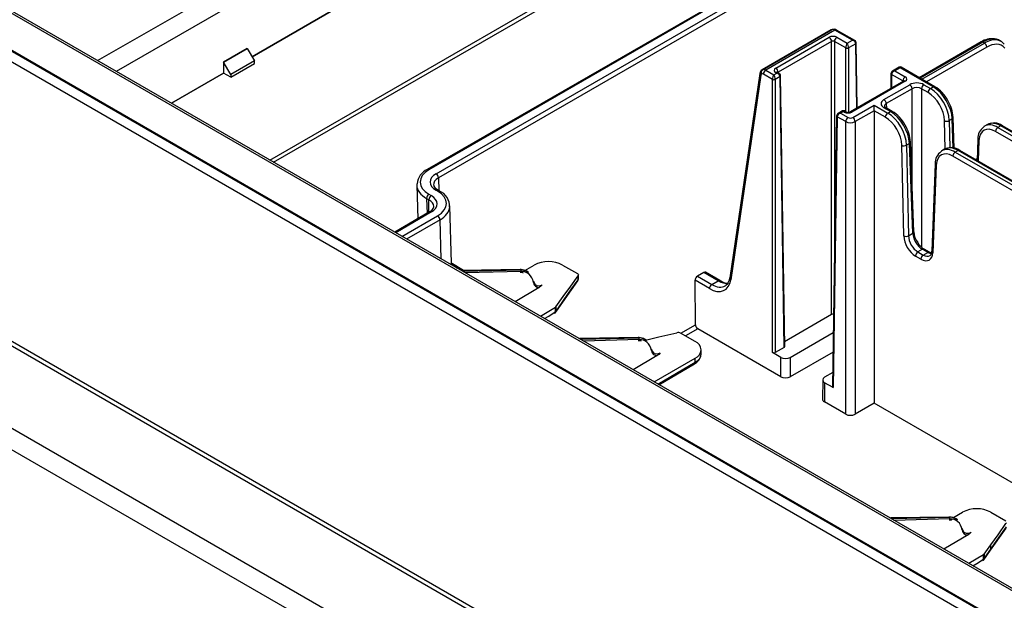
# Model space of a CAD drawing. Units: inches. Extents: x 4.3 to 43.5, y 2.3 to 88.3.
# Drawn here: x 12.5 to 18.3, y 75.4 to 78.8 of the extents above; entities that cross this region are included whole.
import ezdxf

# ---------------------------------------------------------------- set-up
doc = ezdxf.new("R2010")
doc.units = ezdxf.units.IN
doc.header["$MEASUREMENT"] = 0

msp = doc.modelspace()

# ---------------------------------------------------------------- linework, layer by layer
at = {"color": 7, "linetype": 'Continuous', "lineweight": 25}
for p, q in [((21.848, 73.4868), (7.1547, 81.9691)), ((21.8672, 73.4885), (7.1739, 81.9707)), ((6.9553, 81.8616), (21.6552, 73.3755)), ((21.6587, 73.3775), (6.9587, 81.8637)), ((21.6279, 73.3276), (6.928, 81.8137)), ((18.1981, 81.1048), (13.9101, 78.6294)), ((13.9101, 78.6292), (18.1983, 81.1047)), ((5.0916, 80.7232), (26.0816, 68.6059)), ((25.9677, 69.1538), (6.0407, 80.6574)), ((25.999, 69.1624), (6.08, 80.6613)), ((25.9983, 68.5254), (5.0635, 80.6108)), ((14.0365, 78.0091), (18.1614, 80.3904)), ((14.9911, 77.9414), (18.4799, 79.9554)), ((18.4938, 79.9316), (15.005, 77.9176)), ((16.6884, 78.9761), (14.9395, 77.9665)), ((16.7081, 78.9808), (14.9494, 77.9655)), ((17.313, 78.7864), (16.9069, 78.552)), ((16.9085, 78.5529), (17.3146, 78.7873)), ((17.3342, 78.7853), (16.9282, 78.551)), ((17.3129, 78.7864), (17.272, 78.7628)), ((17.3146, 78.7873), (17.313, 78.7864)), ((17.3147, 78.7874), (17.3131, 78.7865)), ((17.4371, 78.7259), (17.3342, 78.7853)), ((17.4509, 78.7246), (17.344, 78.7863)), ((16.9868, 78.5623), (17.3006, 78.7435)), ((17.3451, 78.7435), (17.4064, 78.7081)), ((17.4064, 78.7081), (17.4371, 78.7259)), ((18.3111, 78.719), (18.3005, 78.7251)), ((13.8817, 78.678), (13.7425, 78.5976)), ((13.7425, 78.5976), (13.8817, 78.678)), ((13.8817, 78.678), (13.9238, 78.6058)), ((13.8817, 78.678), (13.8817, 78.678)), ((17.3145, 78.7195), (17.0007, 78.5383)), ((17.3145, 77.1142), (17.3145, 78.7195)), ((17.398, 78.6809), (17.3312, 78.7195)), ((17.4566, 78.7051), (17.4147, 78.6809)), ((17.4657, 78.3291), (17.4599, 78.7089)), ((18.1928, 78.716), (17.8293, 78.5061)), ((18.212, 78.7096), (18.2027, 78.715)), ((13.7425, 78.5976), (13.743, 78.533)), ((13.7846, 78.5255), (13.7425, 78.5976)), ((13.7425, 78.5976), (13.7425, 78.5976)), ((13.9238, 78.6058), (13.7846, 78.5255)), ((13.7847, 78.5093), (13.9239, 78.5897)), ((13.9239, 78.5897), (13.9238, 78.6058)), ((16.9486, 78.5761), (16.9068, 78.5519)), ((16.9069, 78.552), (16.9085, 78.5529)), ((16.9282, 78.551), (16.9755, 78.5236)), ((17.7114, 78.5674), (17.6728, 78.5451)), ((17.7173, 78.5641), (17.6865, 78.5464)), ((17.9111, 78.4523), (17.7173, 78.5641)), ((17.9209, 78.4533), (17.7232, 78.5674)), ((13.743, 78.5329), (13.436, 78.3557)), ((13.4362, 78.3556), (13.7432, 78.5329)), ((13.7847, 78.5093), (13.743, 78.533)), ((13.7846, 78.5255), (13.7847, 78.5093)), ((16.8932, 78.531), (16.7163, 77.3302)), ((16.8988, 78.5202), (16.7218, 77.3194)), ((16.9044, 78.528), (16.9028, 78.527)), ((16.9671, 78.4965), (16.9143, 78.527)), ((16.9671, 76.8911), (16.9671, 78.4965)), ((16.9755, 78.5236), (16.9923, 78.5334)), ((17.0118, 78.5126), (16.9838, 78.4965)), ((16.9838, 78.4965), (16.9838, 76.8911)), ((16.9923, 78.5334), (16.9868, 78.5366)), ((17.0061, 78.5321), (16.9966, 78.5376)), ((17.0359, 76.9212), (17.0118, 78.5126)), ((17.0393, 76.9261), (17.0153, 78.5175)), ((17.6636, 78.5305), (17.6623, 78.4426)), ((17.7339, 78.487), (17.6671, 78.5256)), ((17.6865, 78.5464), (17.7478, 78.511)), ((17.7379, 78.4863), (17.4241, 78.3051)), ((17.7478, 78.4853), (17.434, 78.3041)), ((17.6223, 78.3776), (17.7736, 78.465)), ((17.7875, 78.441), (17.6362, 78.3537)), ((17.8812, 78.4191), (17.8432, 78.441)), ((17.8571, 78.465), (17.8951, 78.443)), ((17.8951, 78.443), (17.9111, 78.4523)), ((17.4393, 78.272), (17.5645, 78.3443)), ((17.5645, 78.3443), (17.6443, 78.2983)), ((17.5645, 78.3123), (17.5645, 78.3443)), ((17.6603, 78.3075), (17.6223, 78.3294)), ((17.6701, 78.3085), (17.6321, 78.3304)), ((17.6324, 78.3303), (17.6321, 78.3304)), ((17.3441, 78.2818), (17.32, 76.6903)), ((17.3475, 78.2769), (17.3235, 76.6854)), ((17.3975, 78.248), (17.3475, 78.2769)), ((17.378, 78.3106), (17.3532, 78.2963)), ((17.3839, 78.3074), (17.367, 78.2976)), ((17.367, 78.2976), (17.4114, 78.272)), ((17.3894, 78.3041), (17.3839, 78.3074)), ((17.3993, 78.3051), (17.3898, 78.3106)), ((17.5645, 78.3123), (17.4532, 78.248)), ((17.5645, 78.3123), (17.5645, 76.5935)), ((17.6304, 78.2743), (17.5645, 78.3123)), ((17.6443, 78.2983), (17.6603, 78.3075)), ((18.0232, 78.2644), (18.0056, 78.2542)), ((18.0357, 78.0909), (18.029, 78.2726)), ((17.3975, 76.5292), (17.3975, 78.248)), ((17.4532, 78.248), (17.4532, 76.5292)), ((18.2296, 78.231), (18.2131, 78.2215)), ((18.3081, 78.2231), (18.2921, 78.2138)), ((18.2921, 78.2138), (18.8795, 77.8748)), ((18.9372, 77.8599), (18.3081, 78.2231)), ((18.9372, 77.8665), (18.318, 78.224)), ((18.1743, 78.1457), (18.1695, 78.0202)), ((18.8656, 77.8508), (18.2782, 78.1899)), ((17.7388, 77.5766), (17.7269, 78.109)), ((17.7724, 78.1196), (17.7548, 78.1094)), ((17.7548, 78.1094), (17.7666, 77.577)), ((17.7921, 77.5917), (17.7724, 78.1196)), ((17.7979, 77.5999), (17.7782, 78.1278)), ((17.9789, 78.0862), (17.9623, 78.0767)), ((18.721, 77.6447), (18.0274, 78.0451)), ((18.0573, 78.0783), (18.0413, 78.0691)), ((18.0413, 78.0691), (18.7293, 77.6719)), ((18.6447, 77.7392), (18.0573, 78.0783)), ((18.6545, 77.7402), (18.0672, 78.0793)), ((18.1597, 78.0258), (18.1699, 78.0317)), ((17.9235, 78.0009), (17.9038, 77.4866)), ((17.9292, 77.9922), (17.9095, 77.478)), ((14.8778, 77.8748), (14.8838, 77.6772)), ((14.9487, 77.7889), (14.9354, 77.7965)), ((14.9494, 77.8209), (14.9626, 77.8133)), ((15.0004, 77.8397), (14.9911, 77.845)), ((15.001, 77.846), (14.9912, 77.8527)), ((15.0102, 77.8406), (15.001, 77.846)), ((15.0821, 77.4171), (15.0719, 77.7537)), ((14.9534, 77.7181), (14.7488, 77.5979)), ((14.9532, 77.718), (14.9534, 77.7181)), ((17.7666, 77.577), (17.7921, 77.5917)), ((17.8394, 77.4402), (17.8077, 77.4585)), ((17.8483, 77.4979), (17.8216, 77.4825)), ((17.8216, 77.4825), (17.8533, 77.4642)), ((17.88, 77.4796), (17.8483, 77.4979)), ((17.8533, 77.4642), (17.88, 77.4796)), ((17.8898, 77.4806), (17.8582, 77.4989)), ((17.9021, 77.4756), (17.8898, 77.4806)), ((15.1529, 77.374), (15.087, 77.412)), ((15.5126, 77.3736), (15.5677, 77.4054)), ((15.7347, 77.4054), (15.8215, 77.3552)), ((15.4847, 77.3789), (15.1449, 77.3738)), ((15.4873, 77.3782), (15.1475, 77.3732)), ((15.1475, 77.3732), (15.1542, 77.3693)), ((15.1542, 77.3693), (15.4881, 77.3777)), ((15.4881, 77.3777), (15.4873, 77.3782)), ((15.5257, 77.3687), (15.5255, 77.3688)), ((15.8271, 77.3237), (15.8273, 77.3472)), ((16.5639, 77.3617), (16.5262, 77.34)), ((16.5262, 77.34), (16.6109, 77.2911)), ((16.6485, 77.3128), (16.5639, 77.3617)), ((16.6584, 77.3138), (16.5738, 77.3626)), ((16.5145, 77.0549), (16.5126, 77.3158)), ((16.597, 77.2671), (16.5126, 77.3158)), ((16.6109, 77.2911), (16.6485, 77.3128)), ((16.6747, 77.3062), (16.6584, 77.3138)), ((16.7163, 77.3305), (16.7163, 77.3302)), ((15.5973, 77.2733), (15.4554, 77.19)), ((15.6919, 77.1559), (15.6045, 77.1039)), ((15.6277, 77.0905), (15.6527, 77.105)), ((15.6527, 77.105), (15.6917, 77.1301)), ((15.6953, 77.1591), (15.6919, 77.1559)), ((17.3145, 77.1142), (17.0389, 76.9551)), ((16.5142, 76.9554), (16.4273, 77.0055)), ((17.0161, 76.7494), (16.5283, 77.031)), ((17.0718, 76.8629), (17.3248, 77.0089)), ((16.1775, 76.979), (15.8377, 76.9739)), ((16.18, 76.9783), (15.8402, 76.9732)), ((15.8402, 76.9732), (15.8469, 76.9694)), ((15.8469, 76.9694), (16.1808, 76.9778)), ((16.1808, 76.9778), (16.18, 76.9783)), ((16.2184, 76.9688), (16.2183, 76.9689)), ((16.2901, 76.8734), (16.1482, 76.79)), ((16.5488, 76.8835), (16.5488, 76.9072)), ((17.0161, 76.8629), (16.9671, 76.8911)), ((17.0359, 76.9212), (16.9838, 76.8911)), ((17.3231, 76.8944), (17.0718, 76.7494)), ((16.2714, 76.7189), (16.5142, 76.859)), ((16.3, 76.7024), (16.5102, 76.8259)), ((16.5142, 76.8348), (16.5142, 76.859)), ((17.0161, 76.7494), (17.0161, 76.8629)), ((17.0718, 76.8629), (17.0718, 76.7494)), ((17.3213, 76.7735), (17.2739, 76.7462)), ((17.2624, 76.7303), (17.2607, 76.6178)), ((17.2739, 76.714), (17.2722, 76.6015)), ((17.3235, 76.6854), (17.2739, 76.714)), ((17.3975, 76.5292), (17.2722, 76.6015)), ((17.5645, 76.5935), (17.4532, 76.5292)), ((18.77, 75.8976), (17.5645, 76.5935)), ((18.0274, 75.9205), (18.0836, 75.953)), ((18.2507, 75.953), (18.3375, 75.9028)), ((18.0034, 75.9249), (17.6636, 75.9199)), ((18.0059, 75.9242), (17.6661, 75.9192)), ((17.6661, 75.9192), (17.6728, 75.9153)), ((17.6728, 75.9153), (18.0067, 75.9237)), ((18.0067, 75.9237), (18.0059, 75.9242)), ((18.0443, 75.9147), (18.0442, 75.9148)), ((18.2482, 75.7299), (18.3395, 75.8601)), ((18.116, 75.8193), (17.9741, 75.736)), ((18.209, 75.674), (18.2482, 75.7299)), ((18.2113, 75.7066), (18.2501, 75.7614)), ((18.2079, 75.7034), (18.1205, 75.6514)), ((18.1687, 75.6526), (18.2077, 75.6777)), ((18.2113, 75.7066), (18.2079, 75.7034)), ((18.1437, 75.638), (18.1687, 75.6526))]:
    msp.add_line(p, q, dxfattribs=at)
at = {"color": 8, "linetype": 'Continuous', "lineweight": 25}
for p, q in [((14.0144, 78.0218), (18.1777, 80.4253)), ((13.0017, 78.6065), (14.1021, 79.2417)), ((14.1577, 79.1458), (13.1125, 78.5424)), ((17.3312, 78.7195), (17.3312, 77.4315)), ((17.398, 78.3058), (17.398, 78.6809)), ((17.4147, 78.6809), (17.4147, 78.3026)), ((17.4623, 78.3272), (17.4566, 78.7051)), ((18.2027, 78.715), (17.8351, 78.5028)), ((17.8444, 78.4974), (18.212, 78.7096)), ((18.226, 78.6858), (17.872, 78.4815)), ((17.0007, 78.5383), (17.0007, 78.5352)), ((17.6671, 78.5256), (17.6658, 78.4446)), ((17.7338, 78.4839), (17.7339, 78.487)), ((17.7875, 77.8777), (17.7875, 78.441)), ((17.8432, 78.441), (17.8432, 77.5105)), ((17.6362, 78.3537), (17.6366, 78.3278)), ((18.0296, 78.0922), (18.0232, 78.2644)), ((17.9814, 78.0862), (17.9777, 78.2538)), ((18.0056, 78.2542), (18.0091, 78.0941)), ((18.18, 78.137), (18.1754, 78.0168)), ((15.005, 77.9176), (15.0073, 77.8423)), ((14.9354, 77.7965), (14.9381, 77.7091)), ((14.9493, 77.7157), (14.9487, 77.7889)), ((14.9634, 77.7172), (14.7546, 77.5945)), ((14.7904, 77.5738), (15.0004, 77.695)), ((15.0143, 77.6712), (14.818, 77.5579)), ((15.0213, 77.4406), (15.0143, 77.6712)), ((15.0819, 77.4114), (15.0812, 77.417)), ((15.4913, 77.3674), (15.1625, 77.3591)), ((16.4282, 77.005), (16.5145, 77.0549)), ((16.5283, 77.031), (16.4558, 76.9891)), ((16.184, 76.9674), (15.8552, 76.9591)), ((16.2943, 76.7057), (16.5142, 76.8348)), ((18.0099, 75.9134), (17.6811, 75.9051))]:
    msp.add_line(p, q, dxfattribs=at)
at = {"color": 7, "linetype": 'Continuous', "lineweight": 25, "flags": 128}
for points in [[(16.9966, 78.5376), (16.9957, 78.5382), (16.9958, 78.5381)], [(17.7387, 78.4868), (17.7387, 78.4868), (17.7379, 78.4863)], [(15.088, 77.4115), (15.088, 77.4115), (15.0828, 77.4171), (15.0823, 77.4184)], [(15.4964, 77.3774), (15.4905, 77.3788), (15.4847, 77.3789)], [(15.4858, 77.3627), (15.4996, 77.3617), (15.5027, 77.3603)], [(15.5351, 77.3603), (15.519, 77.3721), (15.4964, 77.3774)], [(15.6953, 77.1591), (15.7384, 77.2198), (15.7821, 77.2813), (15.8258, 77.3429)], [(15.8215, 77.3552), (15.8254, 77.3521), (15.8272, 77.3485), (15.8268, 77.3447), (15.8258, 77.3429)], [(15.8257, 77.3194), (15.8257, 77.3207), (15.8258, 77.342), (15.8258, 77.3429)], [(15.5633, 77.3104), (15.5648, 77.3048), (15.5735, 77.2906), (15.5872, 77.2838), (15.6043, 77.285), (15.6154, 77.2896)], [(15.6154, 77.2896), (15.6069, 77.2806), (15.5973, 77.2733)], [(15.693, 77.1265), (15.6982, 77.1339), (15.8236, 77.3126)], [(15.6951, 77.1333), (15.7101, 77.1546), (15.7698, 77.2398), (15.7834, 77.2591), (15.8257, 77.3194)], [(15.6917, 77.1301), (15.6918, 77.1373), (15.6918, 77.1445), (15.6919, 77.1543), (15.6919, 77.1559)], [(15.6953, 77.1591), (15.6953, 77.1575), (15.6953, 77.1528), (15.6952, 77.1405), (15.6951, 77.1333)], [(16.2222, 76.9645), (16.2998, 76.9829), (16.4059, 77.008)], [(16.1892, 76.9775), (16.1833, 76.9789), (16.1775, 76.979)], [(16.1786, 76.9628), (16.1924, 76.9617), (16.1955, 76.9604)], [(16.2279, 76.9604), (16.2117, 76.9722), (16.1892, 76.9775)], [(16.256, 76.9105), (16.2576, 76.9049), (16.2662, 76.8907), (16.2799, 76.8839), (16.2971, 76.8851), (16.3082, 76.8897)], [(16.3082, 76.8897), (16.2997, 76.8807), (16.2901, 76.8734)], [(18.0151, 75.9234), (18.0092, 75.9248), (18.0034, 75.9249)], [(18.0045, 75.9087), (18.0183, 75.9077), (18.0214, 75.9063)], [(18.0538, 75.9063), (18.0376, 75.9181), (18.0151, 75.9234)], [(18.2501, 75.7614), (18.2924, 75.8209), (18.3387, 75.8861), (18.3418, 75.8905)], [(18.082, 75.8564), (18.0835, 75.8508), (18.0921, 75.8367), (18.1058, 75.8298), (18.123, 75.831), (18.1341, 75.8356)], [(18.1341, 75.8356), (18.1256, 75.8266), (18.116, 75.8193)], [(18.25, 75.7363), (18.2857, 75.7873), (18.2993, 75.8067), (18.3416, 75.867)], [(18.2111, 75.6809), (18.226, 75.7022), (18.25, 75.7363)], [(18.25, 75.7363), (18.2501, 75.7504), (18.2501, 75.7614)], [(18.2077, 75.6777), (18.2077, 75.6849), (18.2078, 75.6921), (18.2079, 75.7019), (18.2079, 75.7034)], [(18.2113, 75.7066), (18.2113, 75.7051), (18.2112, 75.7004), (18.2111, 75.6881), (18.2111, 75.6809)]]:
    msp.add_lwpolyline(points, dxfattribs=at)
at = {"color": 8, "linetype": 'Continuous', "lineweight": 25, "flags": 128}
for points in [[(15.0828, 77.405), (15.0828, 77.4053), (15.0819, 77.4114)], [(15.0873, 77.4105), (15.1073, 77.3974), (15.1159, 77.3859)]]:
    msp.add_lwpolyline(points, dxfattribs=at)
at = {"color": 7, "linetype": 'Continuous', "lineweight": 25}
for centre, radius, start, end in [((17.3284, 78.7617), 0.0291, 57.61181, 118.1237), ((17.2842, 78.718), 0.0303, 2.92101, 57.36566), ((17.3615, 78.718), 0.0303, 122.63405, 177.07978), ((17.4453, 78.712), 0.0137, 24.51489, 68.1748), ((18.2564, 78.6187), 0.1162, 82.04878, 123.18127), ((17.4064, 78.6974), 0.0184, 243.07426, 296.92574), ((17.4536, 78.7112), 0.00678, 297.016, 340.35504), ((17.44, 78.709), 0.0199, 359.66636, 26.11262), ((18.1957, 78.6841), 0.0303, 3.23097, 57.34694), ((16.9214, 78.5276), 0.0284, 120.42957, 173.06946), ((16.9177, 78.5374), 0.0182, 126.46327, 214.79909), ((16.9193, 78.5383), 0.0182, 126.46327, 214.79909), ((16.9445, 78.5254), 0.0303, 122.63434, 177.07899), ((16.9704, 78.5368), 0.0303, 2.92101, 57.36566), ((17.7173, 78.5572), 0.0118, 59.69358, 121.06317), ((16.9755, 78.5129), 0.0184, 243.07454, 296.92629), ((16.999, 78.5173), 0.0162, 0.74751, 66.31776), ((17.6794, 78.5305), 0.0159, 112.66588, 179.93735), ((17.7641, 78.4855), 0.0303, 122.63405, 177.07978), ((17.7572, 78.4395), 0.0303, 2.92022, 57.36595), ((17.8734, 78.4395), 0.0303, 122.63352, 177.07981), ((17.9114, 78.4175), 0.0303, 122.63352, 177.07981), ((17.8178, 78.2782), 0.2031, 27.79582, 59.49654), ((17.606, 78.3521), 0.0303, 2.92022, 57.36595), ((17.637, 78.343), 0.0134, 204.68264, 249.05983), ((17.8117, 78.2596), 0.2176, 3.41502, 31.37384), ((17.3599, 78.2818), 0.0159, 112.66954, 179.93369), ((17.3839, 78.3004), 0.0118, 58.7285, 121.06317), ((17.4278, 78.2465), 0.0303, 122.63434, 177.07899), ((17.4117, 78.3306), 0.0283, 243.98737, 296.01318), ((17.4229, 78.2465), 0.0303, 2.92022, 57.36595), ((17.6606, 78.2727), 0.0303, 122.63405, 177.07978), ((17.567, 78.1334), 0.2032, 27.80198, 59.49038), ((17.5609, 78.1149), 0.2176, 3.41502, 31.37384), ((17.9912, 78.2822), 0.0315, 244.63634, 297.11852), ((18.2562, 78.1498), 0.082, 125.43294, 182.9151), ((18.2701, 78.161), 0.0792, 52.77661, 122.95349), ((18.3085, 78.1883), 0.0303, 122.63352, 177.07981), ((18.3139, 78.215), 0.00992, 65.75507, 125.56577), ((17.7404, 78.1375), 0.0315, 244.63634, 297.11852), ((18.0193, 78.0162), 0.0792, 52.77699, 122.95312), ((18.0054, 78.0051), 0.082, 125.4323, 182.91593), ((18.0577, 78.0435), 0.0303, 122.63405, 177.07978), ((14.9803, 77.8741), 0.101, 113.79833, 174.79328), ((14.9748, 77.9159), 0.0303, 3.22187, 57.35702), ((15.0071, 77.8783), 0.0302, 185.90718, 238.10322), ((14.9656, 77.7955), 0.0302, 122.54929, 178.02402), ((14.9788, 77.7878), 0.0302, 122.54929, 178.02402), ((14.974, 77.7515), 0.0963, 356.25204, 67.87788), ((14.933, 77.7593), 0.0459, 296.36856, 343.71448), ((14.984, 77.6695), 0.0303, 3.22187, 57.35702), ((17.7522, 77.605), 0.0315, 244.62369, 297.11537), ((17.9133, 77.6065), 0.1156, 183.28595, 216.52078), ((17.9124, 77.5894), 0.1055, 209.27946, 239.07717), ((17.838, 77.457), 0.0303, 122.63434, 177.07899), ((17.8696, 77.4387), 0.0303, 122.63434, 177.07899), ((17.8767, 77.4832), 0.0273, 306.2484, 7.21484), ((15.6512, 77.2442), 0.1815, 62.60963, 117.39039), ((15.145, 77.3689), 0.00492, 59.38181, 90.33589), ((15.4829, 77.3705), 0.00891, 339.61295, 54.6344), ((15.5609, 77.3066), 0.00442, 301.19582, 57.86006), ((15.8074, 77.3239), 0.0197, 324.95244, 359.56411), ((16.6272, 77.2656), 0.0303, 122.63434, 177.07899), ((16.6999, 77.3475), 0.0484, 238.66311, 275.97526), ((16.6594, 77.3328), 0.057, 306.53383, 357.37727), ((15.6769, 77.1378), 0.0197, 303.8605, 324.95246), ((15.6849, 77.1408), 0.0126, 302.53062, 323.75406), ((16.4134, 76.9787), 0.0302, 62.51793, 104.25346), ((15.8377, 76.969), 0.00492, 59.37918, 90.33585), ((16.1757, 76.9705), 0.00891, 339.61466, 54.63441), ((16.4959, 76.9072), 0.0516, 290.78339, 69.21667), ((16.2537, 76.9067), 0.00442, 301.19702, 57.85886), ((16.4803, 76.8867), 0.0678, 296.18556, 350.41221), ((18.1671, 75.7918), 0.1815, 62.60966, 117.39034), ((17.6636, 75.9149), 0.00492, 59.37723, 90.33919), ((18.0035, 75.9201), 0.00476, 58.93641, 90.94232), ((18.0016, 75.9165), 0.00891, 339.61335, 54.6349), ((18.0796, 75.8526), 0.00442, 301.1959, 57.8603), ((18.1929, 75.6853), 0.0197, 303.8605, 324.95246), ((18.2009, 75.6884), 0.0126, 302.52679, 323.75719)]:
    msp.add_arc(centre, radius, start, end, dxfattribs=at)
at = {"color": 8, "linetype": 'Continuous', "lineweight": 25}
for centre, radius, start, end in [((17.3399, 78.7776), 0.00965, 64.82858, 126.49226), ((18.1969, 78.7074), 0.00954, 53.12438, 115.55364), ((16.905, 78.5303), 0.0118, 176.42535, 238.1584), ((16.9925, 78.5288), 0.00967, 64.90119, 126.41965), ((17.0094, 78.518), 0.00588, 294.14834, 355.58568), ((17.6693, 78.5309), 0.00571, 183.38338, 246.86229), ((17.742, 78.4772), 0.00994, 54.50269, 114.17533), ((17.9169, 78.4441), 0.0101, 66.22955, 125.12291), ((17.6281, 78.3214), 0.00992, 65.75565, 125.5652), ((17.3498, 78.2821), 0.0057, 183.32681, 246.91239), ((17.3952, 78.296), 0.00994, 65.84593, 125.49967), ((17.4282, 78.2959), 0.01, 54.80113, 113.84755), ((17.666, 78.2999), 0.00954, 64.40511, 126.88413), ((18.0193, 78.2732), 0.00965, 293.61573, 356.19692), ((18.1841, 78.146), 0.0099, 181.9935, 245.27784), ((17.7688, 78.1283), 0.00936, 292.53291, 357.30178), ((18.0631, 78.0705), 0.00965, 64.82919, 126.49165), ((17.9336, 78.0014), 0.0102, 182.92891, 244.36293), ((14.9436, 77.9575), 0.00988, 54.30369, 114.37203), ((14.9969, 77.8373), 0.00965, 64.82845, 126.49297), ((15.0061, 77.8319), 0.00964, 64.83228, 126.51447), ((14.9576, 77.7094), 0.00975, 53.9506, 115.79381), ((17.7885, 77.6004), 0.00937, 292.59753, 357.26705), ((17.854, 77.4903), 0.00947, 63.61827, 127.10222), ((17.8857, 77.4721), 0.00943, 62.89955, 127.18099), ((17.9139, 77.4871), 0.0102, 182.88148, 244.38137), ((15.1492, 77.3622), 0.00863, 356.67786, 55.15288), ((15.4848, 77.3741), 0.00477, 58.93825, 90.93907), ((15.8138, 77.3193), 0.0119, 325.41123, 0.62671), ((15.8197, 77.3239), 0.00745, 323.35205, 358.82693), ((16.6543, 77.3047), 0.00996, 66.74461, 125.49961), ((16.7281, 77.3294), 0.0118, 176.46607, 238.12637), ((15.6817, 77.1293), 0.01, 307.79658, 4.58995), ((15.6833, 77.1332), 0.0119, 325.42205, 0.62873), ((15.842, 76.9623), 0.00863, 356.67786, 55.15288), ((16.1776, 76.9742), 0.00476, 58.92674, 90.95327), ((16.5045, 76.8338), 0.00978, 306.17312, 6.14428), ((17.6682, 75.9084), 0.00837, 355.67162, 56.15866), ((18.2415, 75.7352), 0.00849, 321.46412, 7.2309), ((18.1977, 75.6769), 0.01, 307.79478, 4.59336), ((18.1992, 75.6808), 0.0119, 325.42489, 0.62892)]:
    msp.add_arc(centre, radius, start, end, dxfattribs=at)
at = {"color": 7, "linetype": 'Continuous', "lineweight": 25}
for centre, major_axis, ratio, start_param, end_param in [((17.3343, 78.7532), (-0.0198, 0.034), 0.574857, 5.495705, 6.27674), ((17.3229, 78.7306), (0.0315, 0), 0.577332, 0.785436, 2.356156), ((17.3229, 78.7145), (0.0118, 0), 0.594273, 0.785436, 2.356156), ((17.4371, 78.7098), (0.0179, -0.0108), 0.717306, 0.418704, 1.980773), ((18.2005, 78.5556), (0.1007, 0.1692), 0.568244, 0.007612, 0.224075), ((18.2142, 78.5476), (0.0961, 0.1718), 0.586377, 6.071964, 6.462154), ((17.4064, 78.692), (0.0054, 0.0195), 0.32678, 0.70043, 2.2625), ((17.4064, 78.692), (-0.0054, 0.0195), 0.32678, 4.020686, 5.582755), ((18.2281, 78.5399), (0.0862, 0.1548), 0.587367, 6.071032, 7.059464), ((16.9281, 78.5187), (-0.0196, 0.0342), 0.579895, 5.50007, 6.281104), ((17.009, 78.5494), (0.0315, 0), 0.577244, 2.356233, 3.926953), ((16.9125, 78.5099), (-0.0097, 0.0171), 0.582397, 0.000159, 0.641567), ((16.9141, 78.5108), (-0.0097, 0.0171), 0.582397, 5.502309, 6.283344), ((16.9755, 78.5076), (0.0054, 0.0195), 0.32678, 0.70043, 2.2625), ((16.9755, 78.5076), (-0.0054, 0.0195), 0.32678, 4.020686, 5.582755), ((16.9923, 78.5173), (0.0179, -0.0108), 0.717306, 0.418704, 1.980773), ((17.6865, 78.5303), (0.0179, 0.0108), 0.717306, 1.160819, 2.722889), ((17.7255, 78.4982), (0.0315, 0), 0.577244, 5.497825, 7.068545), ((17.8153, 78.4409), (0.0591, 0), 0.577332, 0.785436, 2.356156), ((17.8153, 78.4248), (0.0394, 0), 0.582414, 0.785436, 2.356156), ((17.8942, 78.314), (-0.0778, 0.1369), 0.581773, 3.965856, 5.501746), ((17.9119, 78.3242), (-0.0796, 0.1359), 0.572957, 3.958218, 5.494108), ((17.6641, 78.3535), (0.0591, 0), 0.577244, 2.356233, 3.926953), ((17.8803, 78.3061), (-0.068, 0.1199), 0.582397, 3.96642, 5.502309), ((17.367, 78.2815), (0.0179, 0.0108), 0.717306, 1.160819, 2.722889), ((17.4117, 78.317), (0.0315, 0), 0.577332, 3.927029, 5.497749), ((17.4254, 78.28), (0.0197, 0), 0.577332, 3.927029, 5.497749), ((17.6295, 78.1613), (-0.068, 0.1199), 0.582397, 3.96642, 5.502309), ((17.6434, 78.1692), (-0.0778, 0.1369), 0.581773, 3.965856, 5.501746), ((17.6611, 78.1794), (-0.0796, 0.1359), 0.572957, 3.958218, 5.494108), ((17.4254, 78.2639), (0.0394, 0), 0.572249, 3.927029, 5.497749), ((18.2774, 78.0769), (-0.068, 0.1199), 0.582397, 5.502309, 7.038199), ((18.2913, 78.0848), (-0.0778, 0.1369), 0.581773, 0.003877, 0.060171), ((18.309, 78.095), (-0.0796, 0.1359), 0.572957, 5.494108, 6.279425), ((18.0582, 77.9502), (-0.0796, 0.1359), 0.572957, 5.494108, 6.279425), ((18.0266, 77.9321), (-0.068, 0.1199), 0.582397, 5.502309, 7.038199), ((18.0405, 77.94), (-0.0778, 0.1369), 0.581773, 0.003877, 0.060171), ((15.0747, 77.8932), (0.1772, 0), 0.577112, 2.356347, 3.926839), ((15.0747, 77.8932), (0.1181, 0), 0.577112, 2.356347, 3.926839), ((15.0747, 77.8771), (0.1969, 0.0006), 0.577144, 3.094128, 3.157294), ((14.8791, 77.765), (0.1181, 0), 0.577377, 5.506783, 7.068548), ((14.8751, 77.7674), (0.1772, 0), 0.577112, 5.497939, 7.068431), ((14.8791, 77.749), (0.0984, -0.0001), 0.574371, 6.211275, 6.288273), ((14.8751, 77.7513), (0.1969, 0.0006), 0.577144, 6.23572, 6.298887), ((17.8083, 77.5392), (-0.0486, 0.0856), 0.582397, 0.824827, 2.360717), ((17.8222, 77.5471), (-0.0387, 0.0686), 0.583644, 0.825961, 2.361851), ((17.8477, 77.5618), (-0.04, 0.0678), 0.571051, 0.815049, 2.350939), ((17.84, 77.5209), (-0.0486, 0.0856), 0.582397, 2.360717, 3.896606), ((15.0865, 77.1938), (0.0997, 0.1698), 0.582198, 0.339928, 0.406474), ((15.4337, 77.1946), (0.0933, 0.1644), 0.572321, 5.70346, 6.614566), ((15.4263, 77.1988), (0.0997, 0.1698), 0.582198, 6.187166, 6.530817), ((15.4281, 77.1978), (0.0972, 0.1712), 0.572524, 6.178787, 6.279066), ((16.5265, 77.3237), (0.0096, 0.0172), 0.587367, 0.776279, 2.338348), ((16.5641, 77.3455), (0.0096, 0.0172), 0.587367, 6.274147, 7.059464), ((15.6226, 77.3525), (0.0427, 0.0753), 0.572321, 2.561868, 3.492922), ((16.5981, 77.4124), (-0.0874, 0.1541), 0.582397, 2.360717, 3.78316), ((16.612, 77.4203), (-0.0776, 0.1371), 0.583021, 3.146599, 3.212373), ((17.3229, 77.1094), (0.0118, 0), 0.577332, 1.262757, 2.356156), ((16.5284, 77.0471), (-0.0097, 0.0171), 0.582397, 0.807374, 2.360717), ((15.7792, 76.7938), (0.0997, 0.1698), 0.582198, 0.339928, 0.406474), ((16.1264, 76.7946), (0.0933, 0.1644), 0.572321, 5.70346, 6.614566), ((16.119, 76.7989), (0.0997, 0.1698), 0.582198, 6.187166, 6.530817), ((16.1208, 76.7978), (0.0972, 0.1712), 0.572524, 6.178787, 6.279066), ((16.3154, 76.9526), (0.0427, 0.0753), 0.572321, 2.561868, 3.492922), ((16.4307, 76.883), (0.1181, 0.0007), 0.581471, 5.494098, 6.279497), ((16.9755, 76.896), (0.0118, 0), 0.577332, 3.927029, 5.497749), ((17.0275, 76.926), (0.0118, 0), 0.577244, 5.497825, 6.29191), ((17.044, 76.8789), (0.0394, 0), 0.577332, 3.927029, 5.497749), ((17.044, 76.7654), (0.0394, 0), 0.577332, 3.927029, 5.497749), ((17.3018, 76.7301), (0.0394, 0), 0.577244, 2.356233, 3.926953), ((17.3318, 76.6903), (0.0118, 0), 0.577244, 3.132868, 3.926953), ((17.3001, 76.6176), (0.0394, 0), 0.577244, 3.132868, 3.926953), ((17.4254, 76.5453), (0.0394, 0), 0.577332, 3.927029, 5.497749), ((17.6051, 75.7398), (0.0997, 0.1698), 0.582198, 0.339928, 0.406474), ((17.9523, 75.7406), (0.0933, 0.1644), 0.572321, 5.70346, 6.614566), ((17.9449, 75.7448), (0.0997, 0.1698), 0.582198, 6.187166, 6.530817), ((17.9467, 75.7438), (0.0972, 0.1712), 0.572524, 6.178787, 6.279066), ((18.1413, 75.8985), (0.0427, 0.0753), 0.572321, 2.561868, 3.492922)]:
    msp.add_ellipse(centre, major_axis=major_axis, ratio=ratio, start_param=start_param, end_param=end_param, dxfattribs=at)
at = {"color": 8, "linetype": 'Continuous', "lineweight": 25}
for centre, major_axis, ratio, start_param, end_param in [((17.4371, 78.7098), (0.0179, 0.0108), 0.717306, 0.395246, 1.160819), ((18.2005, 78.5556), (0.1007, 0.1692), 0.568244, 0.224075, 0.792929), ((18.2142, 78.5476), (0.0961, 0.1718), 0.586377, 0.178969, 0.777211), ((17.7173, 78.5481), (-0.0054, 0.0195), 0.32678, 5.582755, 6.368072), ((17.7173, 78.5481), (0.0054, 0.0195), 0.32678, 6.198298, 6.983615), ((16.9923, 78.5173), (0.0179, 0.0108), 0.717306, 0.395246, 1.160819), ((17.009, 78.5334), (0.0118, -0.0003), 0.576854, 2.370749, 2.894213), ((17.6865, 78.5303), (0.0179, -0.0108), 0.717306, 1.980773, 2.746742), ((17.7255, 78.4821), (0.0118, 0.0003), 0.576854, 0.408295, 0.770843), ((17.6641, 78.3375), (0.0394, -0.0003), 0.577178, 2.360593, 3.160563), ((17.367, 78.2815), (0.0179, -0.0108), 0.717306, 1.980773, 2.746742), ((17.3839, 78.2913), (-0.0054, 0.0195), 0.32678, 5.582755, 6.368072), ((17.3839, 78.2913), (0.0054, 0.0195), 0.32678, 6.198298, 6.983615), ((18.2913, 78.0848), (-0.0778, 0.1369), 0.581773, 5.501746, 6.287063), ((18.0405, 77.94), (-0.0778, 0.1369), 0.581773, 5.501746, 6.287063), ((15.0747, 77.8771), (0.0985, -0.0006), 0.577028, 2.359832, 3.197327), ((15.0747, 77.8771), (0.1969, 0.0006), 0.577144, 3.157294, 3.925095), ((14.8791, 77.749), (0.0984, -0.0001), 0.574371, 0.005088, 0.786167), ((14.8751, 77.7513), (0.1969, 0.0006), 0.577144, 5.496196, 6.23572), ((17.8539, 77.5288), (-0.0387, 0.0686), 0.583644, 2.361851, 3.158751), ((17.8794, 77.5435), (-0.04, 0.0678), 0.571051, 2.350939, 2.748926), ((14.8851, 77.4177), (0.1969, -0.0012), 0.577028, 6.190551, 6.23868), ((15.0942, 77.1893), (0.0972, 0.1712), 0.572524, 0.33155, 0.398096), ((15.4263, 77.1988), (0.0997, 0.1698), 0.582198, 0.247631, 0.339928), ((15.4281, 77.1978), (0.0972, 0.1712), 0.572524, 6.279066, 6.614735), ((16.612, 77.4203), (-0.0776, 0.1371), 0.583021, 2.361283, 3.146599), ((16.6474, 77.4408), (-0.0799, 0.1357), 0.571687, 2.351462, 2.924089), ((15.7869, 76.7894), (0.0972, 0.1712), 0.572524, 0.33155, 0.398096), ((16.119, 76.7989), (0.0997, 0.1698), 0.582198, 0.247631, 0.339928), ((16.1208, 76.7978), (0.0972, 0.1712), 0.572524, 6.279066, 6.614735), ((17.6128, 75.7353), (0.0972, 0.1712), 0.572524, 0.33155, 0.398096), ((17.9449, 75.7448), (0.0997, 0.1698), 0.582198, 0.247631, 0.339928), ((17.9467, 75.7438), (0.0972, 0.1712), 0.572524, 6.279066, 6.614735)]:
    msp.add_ellipse(centre, major_axis=major_axis, ratio=ratio, start_param=start_param, end_param=end_param, dxfattribs=at)

doc.saveas('drawing.dxf')
